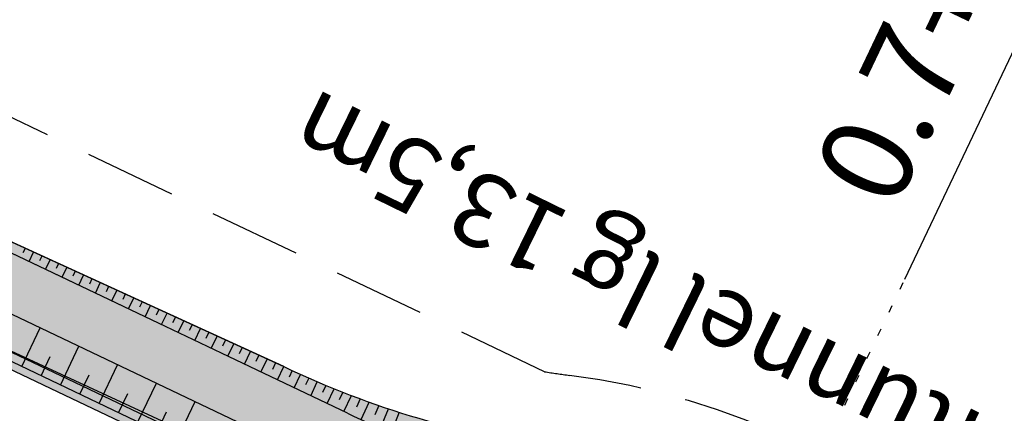
# Model space of a CAD drawing. Units: metres. Extents: x 98109 to 100825, y 380514 to 381234.
# Drawn here: x 99719 to 99746, y 380862 to 380873 of the extents above; entities that cross this region are included whole.
import ezdxf

# ---------------------------------------------------------------- set-up
doc = ezdxf.new("R2010")
doc.units = ezdxf.units.M
doc.linetypes.add('HIDDEN', pattern=[0.375, 0.25, -0.125])
doc.linetypes.add('PT1', pattern=[0.07, 0.02, -0.05])
for name, color, linetype in [('S_BANKETT', 41, 'CONTINUOUS'), ('S_BOESCH35', 80, 'CONTINUOUS'), ('S_BOESCH_DAMM', 111, 'CONTINUOUS'), ('S_KUNSTBAU_SICHTB', 200, 'CONTINUOUS'), ('S_LEIT_B_TELEKOM', 210, 'SIH_BEST_TELE'), ('S_MULDE', 122, 'CONTINUOUS'), ('S_NEUE_WALDGRENZE', 22, 'CONTINUOUS'), ('S_QUERPROF', 10, 'CONTINUOUS'), ('S_QUERPROF_VERL', 51, 'PT1'), ('S_SOLID_DAMM', 63, 'CONTINUOUS'), ('S_SOLID_EINSCHNITT', 233, 'CONTINUOUS'), ('S_SOLID_ENTW', 143, 'CONTINUOUS'), ('S_SOLID_MAUER', 252, 'CONTINUOUS')]:
    doc.layers.add(name, color=color, linetype=linetype)
doc.styles.add('ARIAL', font='arial.ttf')
doc.styles.add('SIMPLEX', font='simplex.shx')
doc.linetypes.add('SIH_BEST_TELE', pattern='A,0.087,-0.028,0.087,-0.028,0.087,-0.028,0.087,-0.028,["B-Tele",Standard,S=0.035,R=0,X=-0.0001,Y=-0.018],-0.22', length=0.6799999999999999)

msp = doc.modelspace()

# ---------------------------------------------------------------- hatches: boundary and pattern name
at = {"layer": 'S_SOLID_DAMM'}
msp.add_hatch(color=256, dxfattribs=at).paths.add_polyline_path([(99665.15319693254, 380890.0987783353), (99657.96050675344, 380894.1114164427), (99656.33540224006, 380894.8853905836, -0.229068231572769), (99652.45383009301, 380901.4091475082), (99650.65286706918, 380901.3814603217), (99650.60187159736, 380900.7840899042, 0.2530154878168256), (99656.59812556568, 380892.8773096629), (99813.45797168647, 380818.1710592843), (99813.93295301011, 380819.2561163841), (99806.92840549602, 380823.1637939819), (99805.30330114624, 380823.9377680451), (99795.80279823368, 380827.875449242), (99746.40841435482, 380851.4000752101), (99739.21572417952, 380855.4127133155), (99737.59061982876, 380856.1866873791), (99728.09011690956, 380860.1243685788)])
at = {"layer": 'S_SOLID_EINSCHNITT'}
h = msp.add_hatch(color=256, dxfattribs=at)
edge = h.paths.add_edge_path()
edge.add_arc((99660.58756896603, 380902.8377228762), 5.665100244218555, 161.5921967926672, 202.5355219292507)
edge.add_arc((99659.97325437909, 380902.5828191235), 4.999999999966874, 202.5355219291383, 252.0890889761559)
edge.add_arc((99657.50989468461, 380894.9610735517), 3.009940483289337, 40.10789544894152, 72.08908897586468, ccw=False)
edge.add_line((99659.81199538782, 380896.9001645927), (99665.63703354927, 380891.905375716))
edge.add_arc((99668.3139592509, 380896.1284159464), 4.999999999959117, 237.6299655490135, 244.825544045759)
edge.add_line((99666.18707998942, 380891.6033320128), (99671.21083914186, 380889.2420655011))
edge.add_line((99671.21083914186, 380889.2420655011), (99693.93942854382, 380878.6417138581))
edge.add_line((99693.93942854382, 380878.6417138581), (99716.30962807157, 380867.6525023967))
edge.add_line((99716.30962807157, 380867.6525023967), (99726.08496070272, 380863.1851868114))
edge.add_arc((99736.83460047167, 380885.756080565), 24.99999999998139, 244.5333543005625, 262.6031094110206)
edge.add_arc((99731.20334361483, 380842.379373658), 18.7407105096634, 46.06400904542238, 82.60310949057902, ccw=False)
edge.add_arc((99761.5530243143, 380873.8777329167), 24.99999998466955, 226.0640088671539, 244.4155781085659)
edge.add_line((99750.7570109651, 380851.3289836166), (99750.665238335, 380851.035507143))
edge.add_line((99750.665238335, 380851.035507143), (99747.04974725033, 380852.7574250773))
edge.add_line((99747.04974725033, 380852.7574250773), (99740.31215984332, 380857.0225029375))
edge.add_arc((99734.61363067171, 380848.0204777357), 10.65409275600503, 57.66506623370066, 70.22797229568147)
edge.add_line((99738.21768154771, 380858.0464694441), (99730.11753753852, 380860.958234381))
edge.add_arc((99738.5745008828, 380884.4843851712), 25.00000000020898, 244.53335429977682, 250.2279722949664, ccw=False)
edge.add_line((99727.82486111343, 380861.9134914175), (99665.75785093848, 380891.4735969325))
edge.add_line((99665.75785093848, 380891.4735969325), (99659.06245619134, 380895.7177133281))
edge.add_arc((99653.35841324597, 380886.7191808624), 10.65409275627336, 57.62996554919123, 68.90079872374982)
edge.add_arc((99658.99363307921, 380901.3238005923), 5.000000000077671, 211.4965471038476, 248.9007987232234, ccw=False)
edge.add_arc((99661.20225119575, 380902.9283537624), 7.7244927473976, 164.7289710364212, 213.0860859643919, ccw=False)
edge.add_line((99653.75050472633, 380904.9628715825), (99655.61367272238, 380913.063306424))
edge.add_line((99655.61367272238, 380913.063306424), (99657.50298767477, 380925.5547324202))
edge.add_line((99657.50298767477, 380925.5547324202), (99659.82449190223, 380936.9956271241))
edge.add_line((99659.82449190223, 380936.9956271241), (99661.00037156191, 380936.7562370158))
edge.add_line((99661.00037156191, 380936.7562370158), (99658.59681800615, 380924.9109847774))
edge.add_line((99658.59681800615, 380924.9109847774), (99655.21233482625, 380904.6266383912))
at = {"layer": 'S_SOLID_ENTW'}
msp.add_hatch(color=256, dxfattribs=at).paths.add_polyline_path([(99747.05339274631, 380852.7543288326), (99740.31580533933, 380857.0194066926, 0.04348906212971557), (99738.67280821578, 380857.8694042406, 0.005121375493355044), (99738.47014954507, 380857.9504101927, 0.004078993501422888), (99738.30757777466, 380858.01194834, 0.002154044089020767), (99738.22132704283, 380858.0433731996), (99730.12118303453, 380860.9551381361, -0.02485257325093022), (99727.82850660966, 380861.9103951725), (99665.76149643393, 380891.4705006878), (99659.06610168735, 380895.7146170833, 0.04921797143636938), (99657.19735956327, 380896.6559115813, -0.1646715286703792), (99654.7339203208, 380898.7084684478, -0.006744989635035959), (99654.6225223733, 380898.8845928708), (99653.27529616121, 380898.3978531918, 0.002577636138036491), (99653.3145160849, 380898.3169561459), (99656.30129479014, 380895.8952650922, -0.0822543075687632), (99659.12494281087, 380894.4877344622), (99665.25521630047, 380890.050190474), (99728.09011691429, 380860.1243685765), (99737.45449284956, 380857.2451498257, -0.0822543075687632), (99740.27814087029, 380855.8376191957), (99746.4084143591, 380851.4000752082), (99795.80279823346, 380827.8754492421), (99805.16717416677, 380824.9962304917, -0.08225430756898795), (99807.9908221875, 380823.5886998617), (99814.12109567727, 380819.1511558733), (99850.99476092168, 380801.5896617355), (99862.1495283801, 380796.896056701), (99862.53736503895, 380797.8177848203), (99851.63973930826, 380802.9439153542), (99814.76607406339, 380820.5054094985), (99808.02848665656, 380824.7704873586, 0.0459935607431823), (99806.28678819939, 380825.6605389434, 0.00210965767436092), (99806.20317284843, 380825.693576524, 0.006745296219737083), (99805.93400836093, 380825.7944538653), (99796.66377087471, 380829.1268331956)])
at = {"layer": 'S_SOLID_MAUER'}
msp.add_hatch(color=256, dxfattribs=at).paths.add_polyline_path([(99657.86844633154, 380893.9181182442), (99661.42564723692, 380890.3566244136), (99732.42155935016, 380856.5440298117), (99737.51040535345, 380856.0182619769), (99737.69404860327, 380856.431577315), (99732.53950798925, 380856.9641325655), (99661.67748620379, 380890.7129604061), (99658.06761024063, 380894.3271928641)])

# ---------------------------------------------------------------- linework, layer by layer
at = {"layer": 'S_BANKETT'}
msp.add_line((99862.69761150316, 380794.7201319013), (99656.59812556568, 380892.8773096629), dxfattribs=at)
msp.add_lwpolyline([(100119.0021347225, 380672.0984348609), (99872.84757848147, 380789.3322863861), (99862.69761150316, 380794.7201319013), (99656.59812556568, 380892.8773096629)], dxfattribs=at)
at = {"layer": 'S_BOESCH35'}
for p, q in [((99728.09011691656, 380860.1243685755), (99665.15319693841, 380890.0987783325)), ((99726.08860619873, 380863.1820905666), (99716.31327356758, 380867.6494061518))]:
    msp.add_line(p, q, dxfattribs=at)
msp.add_lwpolyline([(99693.94307403982, 380878.6386176132), (99716.31327356758, 380867.6494061518), (99726.08860619873, 380863.1820905666, 0.07900796347562922), (99733.61970149445, 380860.9610305554, -0.1607966210673063), (99744.21031193234, 380855.8717516918, 0.08024540620380925), (99750.76065646109, 380851.3258873717)], format="xyb", dxfattribs=at)
msp.add_arc((99736.83824596777, 380885.7529843202), 25, 244.5333543003546, 262.6031094108179, dxfattribs=at)
at = {"layer": 'S_BOESCH_DAMM'}
for p, q in [((99719.04145794072, 380866.4026290825), (99718.98180925193, 380866.2773854235)), ((99719.14786950067, 380866.0446453669), (99719.26886739014, 380866.2987032299)), ((99719.49627683962, 380866.1947773774), (99719.43492763891, 380866.0659631733)), ((99719.59928737574, 380865.8296525715), (99719.72368628909, 380866.0908515248)), ((99719.95109573854, 380865.9869256723), (99719.8880460259, 380865.854540923)), ((99720.0507052508, 380865.6146597762), (99720.17850518799, 380865.8829998196)), ((99720.40591463743, 380865.7790739671), (99720.34116441288, 380865.6431186728)), ((99720.50212312589, 380865.3996669808), (99720.6333240869, 380865.6751481146)), ((99720.86073353635, 380865.5712222619), (99720.79428279988, 380865.4316964225)), ((99720.95354100096, 380865.1846741854), (99721.0881429858, 380865.4672964094)), ((99721.3155524353, 380865.3633705568), (99721.2474011869, 380865.2202741723)), ((99721.40495887602, 380864.96968139), (99721.54296188473, 380865.2594447043)), ((99721.77037133419, 380865.1555188517), (99721.70051957387, 380865.008851922)), ((99721.8563767511, 380864.7546885946), (99721.99778078365, 380865.0515929991)), ((99722.2251902331, 380864.9476671466), (99722.15363796087, 380864.7974296717)), ((99722.30779462616, 380864.5396957992), (99722.45259968254, 380864.843741294)), ((99722.680009132, 380864.7398154415), (99722.60675634786, 380864.5860074215)), ((99722.75921250125, 380864.3247030039), (99722.90741858147, 380864.6358895889)), ((99723.1348280309, 380864.5319637363), (99723.05987473484, 380864.3745851713)), ((99718.94569482365, 380863.1835847571), (99719.44877796472, 380864.2399025845)), ((99723.21063037631, 380864.1097102085), (99723.36223748037, 380864.4280378838)), ((99723.58964692982, 380864.3241120312), (99723.51299312183, 380864.163162921)), ((99723.66204825138, 380863.8947174131), (99723.81705637928, 380864.2201861786)), ((99724.04446582873, 380864.1162603261), (99723.96611150882, 380863.9517406707)), ((99724.11346612645, 380863.6797246177), (99724.27187527818, 380864.0123344735)), ((99720.00201265106, 380862.680501616), (99720.50509579212, 380863.7368194435)), ((99724.49928472769, 380863.9084086209), (99724.41922989585, 380863.7403184205)), ((99724.56488400153, 380863.4647318223), (99724.72669417712, 380863.8044827683)), ((99724.95410362657, 380863.7005569158), (99724.8723482828, 380863.5288961703)), ((99719.47385373735, 380862.9320431866), (99719.72539530789, 380863.4602021002)), ((99725.0163018766, 380863.2497390269), (99725.18151307604, 380863.5966310632)), ((99725.40892252549, 380863.4927052107), (99725.3254666698, 380863.3174739199)), ((99725.46771975167, 380863.0347462316), (99725.63633197494, 380863.3887793581)), ((99721.0583304785, 380862.1774184749), (99721.56141361957, 380863.2337363024)), ((99725.86374142439, 380863.2848535055), (99725.77858505679, 380863.1060516697)), ((99725.91913762674, 380862.8197534362), (99726.09113191269, 380863.1808878405)), ((99720.5301715648, 380862.4289600455), (99720.78171313534, 380862.9571189592)), ((99726.31739037494, 380863.0745452734), (99726.23111846962, 380862.8934011559)), ((99726.37055550181, 380862.6047606408), (99726.54472399295, 380862.9704601985)), ((99726.77313325444, 380862.8686336396), (99726.68469884689, 380862.6829489414)), ((99722.11464830587, 380861.6743353339), (99722.61773144692, 380862.7306531612)), ((99726.8219733769, 380862.3897678455), (99727.00261897068, 380862.7690673003)), ((99727.23318227773, 380862.6717635658), (99727.14043229609, 380862.4770175068)), ((99721.58648939218, 380861.9258769044), (99721.83803096271, 380862.4540358181)), ((99727.27339125196, 380862.17477505), (99727.46482463801, 380862.576725507)), ((99727.69754784279, 380862.4839568848), (99727.59832401613, 380862.2756177686)), ((99727.72480912703, 380861.9597822546), (99727.9313540147, 380862.3934621561)), ((99723.17096613326, 380861.1712521928), (99723.67404927433, 380862.2275700202)), ((99728.17469939195, 380862.302121634), (99728.06808706382, 380862.0748342104)), ((99728.19919193564, 380861.7375578191), (99728.4166772421, 380862.2141402492)), ((99728.68123053083, 380862.1211604557), (99728.57043085387, 380861.8708304489)), ((99722.64280721957, 380861.4227937633), (99722.89434879011, 380861.9509526771)), ((99728.72139037488, 380861.5064252469), (99728.9465485979, 380862.0312408636)), ((99729.23641191737, 380861.9367688553), (99729.12221107789, 380861.6611665966))]:
    msp.add_line(p, q, dxfattribs=at)
at = {"layer": 'S_KUNSTBAU_SICHTB'}
msp.add_lwpolyline([(99657.86844633154, 380893.9181182442), (99661.42564723692, 380890.3566244136), (99732.42155935016, 380856.5440298117), (99737.51040535345, 380856.0182619769), (99737.69404860327, 380856.431577315), (99732.53950798925, 380856.9641325655), (99661.67748620379, 380890.7129604061), (99658.06761024063, 380894.3271928641)], close=True, dxfattribs=at)
at = {"layer": 'S_LEIT_B_TELEKOM', "ltscale": 5, "flags": 128}
msp.add_lwpolyline([(100191.9231024869, 380640.5435792668), (100191.1703925402, 380640.4833984844), (100173.3021018845, 380648.8623118291), (100097.5818040603, 380684.8685541159), (100088.2257230562, 380689.2008049736), (100053.5192787314, 380705.1633474233), (100029.2533585318, 380716.5585111313), (99997.80260211762, 380731.5762468887), (99959.86158959621, 380749.5874692913), (99929.04444842941, 380764.3761037482), (99917.81532394642, 380769.5631452823), (99911.8894871366, 380772.0745781499), (99892.29245318062, 380782.3333116811), (99875.04001720047, 380790.3174169798), (99857.0955621611, 380798.463620364), (99835.79256036648, 380808.4718740185), (99822.25315595411, 380814.3193914377), (99788.4398861382, 380830.3826179281), (99738.56588969339, 380854.3640886368), (99733.12285216905, 380856.9289588315), (99690.00488907992, 380876.811149876), (99669.86344773837, 380886.2115083716), (99653.73929049599, 380894.2073023261), (99651.55413266314, 380896.1063626234), (99649.98652098894, 380898.1003780618), (99649.51148823118, 380900.3792528486), (99649.55899269813, 380903.4177566144), (99639.81764665524, 380906.2751165899), (99627.22865320212, 380912.1953721988), (99608.377134434, 380920.876720402), (99598.00904628249, 380925.7530648261), (99584.74398374038, 380931.5945192107), (99578.49263174285, 380934.0326914227), (99575.54484139035, 380935.7597328573), (99566.03662220878, 380942.371028607), (99559.76181577407, 380942.7740685287), (99563.4557288189, 380942.9030386305), (99565.85918325695, 380943.7091123987), (99567.2253655088, 380944.6158094557), (99576.21917134892, 380953.2783306606), (99580.60728332194, 380953.677026825), (99586.55479970292, 380954.0757169143), (99599.79164306694, 380953.7857604857), (99599.86417433558, 380952.7709008355)], dxfattribs=at)
at = {"layer": 'S_MULDE'}
msp.add_line((99727.82850660944, 380861.9103951727), (99665.76149643448, 380891.4705006876), dxfattribs=at)
msp.add_line((99727.82850660944, 380861.9103951727), (99665.76149643448, 380891.4705006876), dxfattribs=at)
for centre, radius, start, end in [((99738.57814637851, 380884.4812889262), 25, 244.5333543002951, 250.2279722954879), ((99738.5781463788, 380884.4812889263), 25.00000000020898, 244.5333542997768, 250.2279722949664)]:
    msp.add_arc(centre, radius, start, end, dxfattribs=at)
at = {"layer": 'S_NEUE_WALDGRENZE', "linetype": 'HIDDEN', "ltscale": 10}
msp.add_lwpolyline([(99733.19359179115, 380863.0435920787), (99659.17803911025, 380898.2943241638)], dxfattribs=at)
msp.add_lwpolyline([(99733.19359179132, 380863.0435920787, 0.007508621629198276), (99733.87718504955, 380862.9443868569, -0.1607966215236896), (99745.59802058553, 380857.3119824698, 0.005647754376699151), (99745.97622401493, 380856.9557209822, 0.08024540586841833)], format="xyb", dxfattribs=at)
at = {"layer": 'S_QUERPROF'}
msp.add_line((99743.012029, 380865.56699), (99746.021928, 380871.88684), dxfattribs=at)
at = {"layer": 'S_QUERPROF_VERL', "ltscale": 10}
msp.add_line((99727.532548, 380833.064903), (99743.012029, 380865.56699), dxfattribs=at)

# ---------------------------------------------------------------- texts
at = {"layer": 'S_QUERPROF'}
for s, height, rotation, style, p in [('  0.7+75.000', 2.5, 64.53335449122854, 'SIMPLEX', (99742.06405137184, 380866.0184744939)), ('Amphibientunnel lg 13,5m', 2, 153.9492424381417, 'ARIAL', (99757.0955743595, 380856.0365000446))]:
    msp.add_text(s, height=height, rotation=rotation, dxfattribs=dict(at, style=style)).set_placement(p)

doc.saveas('drawing.dxf')
